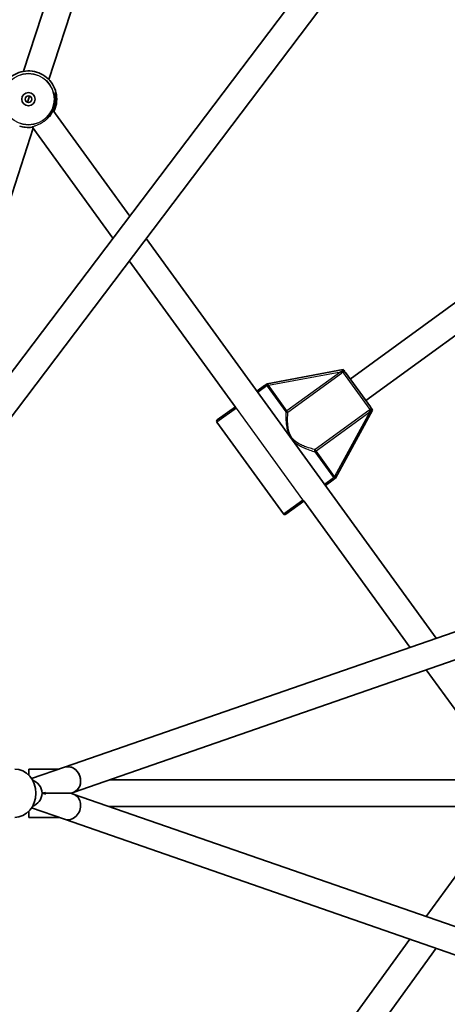
# Model space of a CAD drawing. Units: millimetres. Extents: x -3876 to 4174, y -3920 to 4130.
# Drawn here: x 279 to 535, y -22 to 569 of the extents above; entities that cross this region are included whole.
import ezdxf

# ---------------------------------------------------------------- set-up
doc = ezdxf.new("R2010")
doc.units = ezdxf.units.MM
doc.layers.add('Widoczne (ISO)', color=7, linetype='Continuous', lineweight=35)
doc.layers.add('Widoczne wąskie (ISO)', color=7, linetype='Continuous', lineweight=25)

msp = doc.modelspace()

# ---------------------------------------------------------------- linework, layer by layer
at = {"layer": 'Widoczne (ISO)'}
for p, q in [((348.86, 747.53), (280.89, 538.34)), ((364.07, 742.58), (296.11, 533.4)), ((519.17, 681.89), (199.09, 259.15)), ((532.29, 672.7), (211.85, 249.49)), ((283.24, 519.7), (283.86, 521.6)), ((284.48, 523.51), (283.86, 521.6)), ((298.6, 514.94), (344.71, 451.47)), ((286.62, 504.2), (212.94, 277.45)), ((286.07, 504.96), (334.61, 438.14)), ((477.09, 353.63), (670.25, 493.96)), ((486.5, 340.68), (679.65, 481.02)), ((354.53, 437.94), (528.82, 198.07)), ((344.44, 424.61), (408.26, 336.77)), ((472.98, 359.29), (427.24, 350.78)), ((472.98, 359.29), (473.43, 358.67)), ((474.32, 357.44), (489.27, 336.87)), ((425.69, 349.65), (421.1, 346.32)), ((426.55, 350.28), (427.24, 350.78)), ((397.31, 329.03), (408.16, 336.92)), ((468.39, 294.15), (490.61, 335.02)), ((490.16, 335.64), (490.61, 335.02)), ((437.06, 272.62), (397.09, 327.64)), ((305.5, 120.6), (807.01, 294.57)), ((462.25, 289.69), (466.83, 293.02)), ((468.39, 294.15), (467.7, 293.65)), ((310.74, 105.48), (811.7, 279.26)), ((438.46, 272.4), (449.3, 280.28)), ((449.2, 280.43), (513.02, 192.59)), ((522.85, 179.06), (571.39, 112.24)), ((284.04, 119.5), (302.34, 119.5)), ((285.79, 113.76), (305.5, 120.6)), ((570.84, 113), (332.42, 113)), ((294.36, 105), (309.36, 105)), ((309.36, 105), (310.74, 105.48)), ((310.74, 104.52), (309.36, 105)), ((811.7, -69.26), (310.74, 104.52)), ((305.5, 89.4), (285.79, 96.24)), ((570.84, 97), (332.42, 97)), ((571.39, 97.76), (522.85, 30.94)), ((284.04, 90.5), (302.34, 90.5)), ((807.01, -84.57), (305.5, 89.4)), ((528.82, 11.93), (354.53, -227.94)), ((513.02, 17.41), (449.2, -70.43))]:
    msp.add_line(p, q, dxfattribs=at)
for centre, radius in [((148.5, 105), 4025), ((283.86, 521.6), 4), ((283.86, 521.6), 2)]:
    msp.add_circle(centre, radius, dxfattribs=at)
for centre, start, end in [((397.9, 328.22), 126, 216), ((437.87, 273.21), 216, 306)]:
    msp.add_arc(centre, 1, start, end, dxfattribs=at)
for centre, major_axis, ratio, start_param, end_param in [((275.58, 105), (0, 14.5), 0.882948, 3.141593, 6.283185), ((284.04, 105), (0, 14.5), 0.00001, 5.53316, 6.246815), ((308.12, 113.04), (2.62, -7.56), 0.871466, 0, 3.141593), ((308.12, 113.04), (-2.62, 7.56), 0.871466, 3.141593, 6.283185), ((284.95, 105), (-1.33, 7.91), 0.877332, 4.5656, 5.886605), ((284.95, 105), (1.33, 7.91), 0.877332, 3.538173, 4.859178), ((284.95, 105), (46.96, 7.91), 0.024917, 4.859178, 4.90976), ((284.95, 105), (-46.96, 7.91), 0.024917, 4.515018, 4.5656), ((287.3, 105), (0, -8), 0.882948, 1.520214, 1.621379), ((308.12, 96.96), (-2.62, -7.56), 0.871466, 0, 3.141593), ((308.12, 96.96), (-2.62, -7.56), 0.871466, 0, 3.141593), ((284.04, 105), (0, -14.5), 0.00001, 6.283185, 7.005201)]:
    msp.add_ellipse(centre, major_axis=major_axis, ratio=ratio, start_param=start_param, end_param=end_param, dxfattribs=at)
for points, knots in [([(267.12, 524.58), (267.29, 525.52), (267.54, 526.45), (268.47, 529.05), (269.36, 530.66), (271.6, 533.52), (272.95, 534.76), (275.97, 536.77), (277.64, 537.53), (281.14, 538.48), (282.97, 538.68), (286.59, 538.48), (288.38, 538.09), (291.76, 536.77), (293.34, 535.83), (296.13, 533.51), (297.33, 532.13), (299.25, 529.05), (299.96, 527.36), (300.81, 523.83), (300.95, 522), (300.65, 518.39), (300.21, 516.61), (299.39, 514.68), (299.27, 514.42), (299.15, 514.17)], [3.003225, 3.003225, 3.003225, 3.003225, 3.171992, 3.171992, 3.491992, 3.491992, 3.811992, 3.811992, 4.131992, 4.131992, 4.451992, 4.451992, 4.771992, 4.771992, 5.091992, 5.091992, 5.411992, 5.411992, 5.731992, 5.731992, 6.051992, 6.051992, 6.371992, 6.371992, 6.421557, 6.421557, 6.421557, 6.421557]), ([(296.49, 511.22), (296.54, 511.3), (296.6, 511.39), (296.9, 511.81), (297.14, 512.18), (297.6, 512.95), (297.83, 513.35), (298.25, 514.17), (298.45, 514.59), (298.81, 515.44), (298.98, 515.87), (299.27, 516.74), (299.41, 517.17), (299.64, 518.05), (299.74, 518.48), (299.91, 519.36), (299.98, 519.8), (300.08, 520.68), (300.12, 521.11), (300.17, 521.96), (300.18, 522.37), (300.18, 523.15), (300.16, 523.52), (300.13, 524.19), (300.11, 524.49), (300.07, 525), (300.05, 525.21), (300.02, 525.53), (300.01, 525.65), (300.01, 525.79), (300.01, 525.83), (300.01, 525.83)], [-0.605311, -0.605311, -0.605311, -0.605311, -0.569849, -0.569849, -0.427079, -0.427079, -0.288974, -0.288974, -0.156928, -0.156928, -0.029593, -0.029593, 0.095613, 0.095613, 0.221575, 0.221575, 0.350967, 0.350967, 0.485725, 0.485725, 0.626143, 0.626143, 0.769527, 0.769527, 0.909696, 0.909696, 1.039376, 1.039376, 1.152498, 1.152498, 1.232644, 1.232644, 1.232644, 1.232644]), ([(286.21, 504.77), (284.8, 504.57), (283.37, 504.55), (280.83, 504.84), (279.71, 505.08), (278.63, 505.43)], [7.401472, 7.401472, 7.401472, 7.401472, 7.6519915, 7.6519915, 7.8527864, 7.8527864, 7.8527864, 7.8527864]), ([(474.32, 357.44), (474.32, 357.44), (474.32, 357.44), (474.13, 357.7), (473.96, 357.94), (473.67, 358.34), (473.55, 358.5), (473.43, 358.67)], [-0.000725, -0.000725, -0.000725, -0.000725, 0, 0, 0.1070515, 0.1070515, 0.1587594, 0.1587594, 0.1587594, 0.1587594]), ([(426.55, 350.28), (426.48, 350.23), (426.41, 350.17), (426.25, 350.06), (426.18, 350.01), (425.96, 349.85), (425.84, 349.76), (425.69, 349.66), (425.69, 349.65), (425.69, 349.65)], [0, 0, 0, 0, 0.0291442, 0.0291442, 0.0661802, 0.0661802, 0.1356148, 0.1356148, 0.1366495, 0.1366495, 0.1366495, 0.1366495]), ([(490.16, 335.64), (490.04, 335.81), (489.93, 335.96), (489.63, 336.37), (489.46, 336.61), (489.27, 336.86), (489.27, 336.86), (489.27, 336.87)], [0, 0, 0, 0, 0.0666128, 0.0666128, 0.2045223, 0.2045223, 0.2054563, 0.2054563, 0.2054563, 0.2054563]), ([(466.83, 293.02), (466.84, 293.02), (466.84, 293.02), (467.01, 293.15), (467.15, 293.25), (467.41, 293.44), (467.54, 293.53), (467.7, 293.65)], [-0.0012445, -0.0012445, -0.0012445, -0.0012445, 0, 0, 0.098158, 0.098158, 0.1505849, 0.1505849, 0.1505849, 0.1505849])]:
    msp.add_open_spline(points, degree=3, knots=knots, dxfattribs=at)
for points in [[(278.61, 505.44), (278.6, 505.44), (278.6, 505.44), (278.59, 505.44)], [(278.63, 505.43), (278.62, 505.43), (278.62, 505.43), (278.61, 505.44)]]:
    msp.add_open_spline(points, degree=3, dxfattribs=at)
at = {"layer": 'Widoczne wąskie (ISO)'}
for p, q in [((427.98, 349.9), (471.44, 357.99)), ((471.44, 357.99), (439.15, 334.53)), ((439.7, 333.78), (471.98, 357.23)), ((471.98, 357.23), (471.44, 357.99)), ((489.18, 335.29), (472.79, 357.85)), ((427.12, 349.46), (421.69, 345.51)), ((427.98, 349.9), (427.21, 349.34)), ((427.21, 349.34), (438.38, 333.97)), ((439.15, 334.53), (427.98, 349.9)), ((408.76, 336.11), (397.09, 327.64)), ((448.73, 281.1), (408.76, 336.11)), ((439.15, 334.53), (438.38, 333.97)), ((439.7, 333.78), (439.15, 334.53)), ((488.35, 334.71), (456.06, 311.25)), ((456.61, 310.5), (488.9, 333.96)), ((488.9, 333.96), (467.78, 295.12)), ((488.9, 333.96), (488.35, 334.71)), ((455.84, 309.94), (456.61, 310.5)), ((455.84, 309.94), (467.01, 294.56)), ((456.61, 310.5), (456.06, 311.25)), ((467.78, 295.12), (456.61, 310.5)), ((461.66, 290.5), (467.09, 294.45)), ((467.01, 294.56), (467.78, 295.12)), ((437.06, 272.62), (448.73, 281.1))]:
    msp.add_line(p, q, dxfattribs=at)
for radius in [15.52, 15.36]:
    msp.add_circle((283.86, 521.6), radius, dxfattribs=at)
for centre, major_axis, ratio, start_param, end_param in [((298.75, 516.77), (0.476, -0.155), 0.00001, 6.281217, 6.374991), ((472.25, 358.6), (0.623, -0.783), 0.108549, 4.91405, 5.900329), ((427.9, 350.02), (-0.82, -0.572), 0.059952, 0.305032, 1.54363), ((439.15, 334.53), (0.999, -0.033), 0.890112, 3.860107, 5.31828), ((489.73, 334.53), (-0.552, 0.834), 0.108549, 0.382856, 1.369135), ((456.61, 310.5), (-0.277, -0.961), 0.890112, 4.106498, 5.564671), ((467.87, 295.01), (-0.798, -0.603), 0.059952, 4.739555, 5.978154)]:
    msp.add_ellipse(centre, major_axis=major_axis, ratio=ratio, start_param=start_param, end_param=end_param, dxfattribs=at)
for points, knots in [([(299.15, 514.17), (299.52, 514.94), (299.85, 515.75), (300.29, 517.19), (300.44, 517.81), (300.79, 519.62), (300.87, 520.8), (300.83, 522.92), (300.7, 523.86), (300.39, 525.35), (300.2, 525.87), (300.06, 526.1), (300.03, 526.12), (299.97, 526.02), (300.01, 525.61), (300.12, 524.32), (300.18, 523.48), (300.16, 521.45), (300.07, 520.24), (299.68, 518.2), (299.48, 517.4), (299.23, 516.61)], [2.503063, 2.503063, 2.503063, 2.503063, 2.743719, 2.743719, 2.917546, 2.917546, 3.26546, 3.26546, 3.626376, 3.626376, 4.007828, 4.007828, 4.142263, 4.142263, 4.507496, 4.507496, 4.851324, 4.851324, 5.214678, 5.214678, 5.441775, 5.441775, 5.441775, 5.441775]), ([(300.18, 522.65), (300.22, 522.3), (300.25, 521.94), (300.3, 520.59), (300.24, 519.51), (299.93, 517.84), (299.79, 517.28), (299.4, 516.01), (299.12, 515.31), (298.81, 514.65)], [-3.405207, -3.405207, -3.405207, -3.405207, -3.2654597, -3.2654597, -2.9175462, -2.9175462, -2.7437191, -2.7437191, -2.5185453, -2.5185453, -2.5185453, -2.5185453]), ([(299.23, 516.61), (298.96, 515.79), (298.63, 514.98), (297.71, 513.07), (297.07, 512.03), (296.45, 511.18)], [0, 0, 0, 0, 0.2376401, 0.2376401, 0.6072223, 0.6072223, 0.6072223, 0.6072223]), ([(286.07, 504.96), (286.04, 504.99), (286.13, 505.04), (286.56, 505.2), (286.98, 505.32), (288.05, 505.67), (288.66, 505.89), (289.89, 506.4), (290.48, 506.68), (291.51, 507.23), (291.93, 507.47), (292.57, 507.88), (292.78, 508.01), (293.13, 508.25), (293.27, 508.35), (293.41, 508.46), (293.43, 508.47), (293.45, 508.48), (293.61, 508.6), (293.75, 508.71), (294.11, 508.98), (294.32, 509.15), (295.03, 509.75), (295.5, 510.19), (296.11, 510.81), (296.29, 511), (296.45, 511.18)], [-1.27221, -1.27221, -1.27221, -1.27221, -1.05579, -1.05579, -0.767707, -0.767707, -0.499051, -0.499051, -0.280794, -0.280794, -0.127979, -0.127979, -0.052827, -0.052827, 0, 0, 0, 0.006266, 0.006266, 0.060344, 0.060344, 0.141303, 0.141303, 0.34258, 0.34258, 0.429162, 0.429162, 0.429162, 0.429162]), ([(473.43, 358.67), (473.32, 358.66), (473.2, 358.65), (472.91, 358.59), (472.74, 358.55), (472.48, 358.46), (472.38, 358.42), (472.29, 358.37)], [-2.3062151, -2.3062151, -2.3062151, -2.3062151, -2.2716244, -2.2716244, -2.2180327, -2.2180327, -2.1845378, -2.1845378, -2.1845378, -2.1845378]), ([(472.79, 357.85), (472.83, 357.88), (472.88, 357.91), (473.01, 357.98), (473.09, 358.01), (473.3, 358.03), (473.43, 358.02), (473.71, 357.93), (473.86, 357.85), (474.13, 357.66), (474.24, 357.55), (474.32, 357.44)], [2.1845378, 2.1845378, 2.1845378, 2.1845378, 2.2180327, 2.2180327, 2.2716244, 2.2716244, 2.3412937, 2.3412937, 2.4318638, 2.4318638, 2.5134371, 2.5134371, 2.5134371, 2.5134371]), ([(425.69, 349.65), (425.75, 349.69), (425.81, 349.73), (426, 349.84), (426.14, 349.89), (426.41, 349.93), (426.55, 349.91), (426.74, 349.83), (426.82, 349.78), (426.95, 349.67), (427.01, 349.61), (427.09, 349.51), (427.11, 349.49), (427.12, 349.46)], [-0.3425394, -0.3425394, -0.3425394, -0.3425394, -0.3046187, -0.3046187, -0.2258742, -0.2258742, -0.1449064, -0.1449064, -0.0873934, -0.0873934, -0.0336129, -0.0336129, -0.0142809, -0.0142809, -0.0142809, -0.0142809]), ([(427.91, 349.96), (427.88, 349.98), (427.84, 350), (427.71, 350.08), (427.6, 350.14), (427.34, 350.22), (427.19, 350.25), (426.88, 350.29), (426.72, 350.29), (426.55, 350.28)], [0.0142809, 0.0142809, 0.0142809, 0.0142809, 0.0336129, 0.0336129, 0.0873934, 0.0873934, 0.1449064, 0.1449064, 0.1969454, 0.1969454, 0.1969454, 0.1969454]), ([(408.76, 336.11), (408.71, 336.17), (408.67, 336.23), (408.58, 336.35), (408.54, 336.41), (408.42, 336.56), (408.36, 336.64), (408.29, 336.73), (408.28, 336.75), (408.26, 336.77)], [-0.63597668, -0.63597668, -0.63597668, -0.63597668, -0.61338993, -0.61338993, -0.59071383, -0.59071383, -0.55056338, -0.55056338, -0.53798399, -0.53798399, -0.53798399, -0.53798399]), ([(438.38, 333.97), (438.38, 333.55), (438.37, 333.06), (438.39, 331.43), (438.42, 330.14), (438.58, 327.74), (438.68, 326.7), (439, 324.55), (439.23, 323.43), (439.84, 321.38), (440.2, 320.46), (440.82, 319.28), (440.99, 318.99), (441.17, 318.7)], [-4.52759, -4.52759, -4.52759, -4.52759, -4.249471, -4.249471, -3.710362, -3.710362, -3.343768, -3.343768, -2.973727, -2.973727, -2.67275, -2.67275, -2.571237, -2.571237, -2.571237, -2.571237]), ([(456.06, 311.25), (455.67, 311.35), (455.2, 311.47), (453.67, 311.89), (452.45, 312.24), (450.24, 313), (449.3, 313.35), (447.38, 314.19), (446.4, 314.68), (444.69, 315.78), (443.95, 316.35), (442.87, 317.42), (442.48, 317.86), (442.14, 318.34), (441.79, 318.81), (441.49, 319.32), (440.8, 320.68), (440.49, 321.56), (439.98, 323.52), (439.81, 324.61), (439.6, 326.7), (439.56, 327.7), (439.52, 330.04), (439.57, 331.3), (439.64, 332.89), (439.67, 333.37), (439.7, 333.78)], [0.441689, 0.441689, 0.441689, 0.441689, 0.719807, 0.719807, 1.258917, 1.258917, 1.625511, 1.625511, 1.995552, 1.995552, 2.296529, 2.296529, 2.484639, 2.484639, 2.484639, 2.67275, 2.67275, 2.973727, 2.973727, 3.343768, 3.343768, 3.710362, 3.710362, 4.249471, 4.249471, 4.52759, 4.52759, 4.52759, 4.52759]), ([(489.27, 336.87), (489.35, 336.76), (489.42, 336.61), (489.52, 336.3), (489.55, 336.13), (489.54, 335.84), (489.52, 335.71), (489.43, 335.52), (489.38, 335.45), (489.27, 335.35), (489.23, 335.31), (489.18, 335.29)], [-2.5134371, -2.5134371, -2.5134371, -2.5134371, -2.4318638, -2.4318638, -2.3412937, -2.3412937, -2.2716244, -2.2716244, -2.2180327, -2.2180327, -2.1845378, -2.1845378, -2.1845378, -2.1845378]), ([(489.53, 334.64), (489.6, 334.72), (489.67, 334.8), (489.84, 335.02), (489.93, 335.17), (490.07, 335.43), (490.12, 335.53), (490.16, 335.64)], [2.1845378, 2.1845378, 2.1845378, 2.1845378, 2.2180327, 2.2180327, 2.2716244, 2.2716244, 2.3062151, 2.3062151, 2.3062151, 2.3062151]), ([(442.18, 317.3), (442.4, 317.05), (442.63, 316.8), (443.56, 315.84), (444.32, 315.22), (446.08, 314), (447.07, 313.44), (449.02, 312.47), (449.98, 312.05), (452.21, 311.16), (453.43, 310.73), (454.97, 310.21), (455.44, 310.06), (455.84, 309.94)], [-2.398042, -2.398042, -2.398042, -2.398042, -2.296529, -2.296529, -1.995552, -1.995552, -1.625511, -1.625511, -1.258917, -1.258917, -0.719807, -0.719807, -0.441689, -0.441689, -0.441689, -0.441689]), ([(467.09, 294.45), (467.11, 294.42), (467.13, 294.39), (467.2, 294.3), (467.24, 294.22), (467.31, 294.06), (467.33, 293.97), (467.35, 293.76), (467.32, 293.62), (467.2, 293.37), (467.11, 293.26), (466.95, 293.11), (466.89, 293.06), (466.83, 293.02)], [0.0142809, 0.0142809, 0.0142809, 0.0142809, 0.0336129, 0.0336129, 0.0873934, 0.0873934, 0.1449064, 0.1449064, 0.2258742, 0.2258742, 0.3046187, 0.3046187, 0.3425394, 0.3425394, 0.3425394, 0.3425394]), ([(467.7, 293.65), (467.76, 293.8), (467.81, 293.96), (467.87, 294.26), (467.89, 294.41), (467.88, 294.69), (467.87, 294.81), (467.83, 294.96), (467.82, 295), (467.81, 295.04)], [-0.1969454, -0.1969454, -0.1969454, -0.1969454, -0.1449064, -0.1449064, -0.0873934, -0.0873934, -0.0336129, -0.0336129, -0.0142809, -0.0142809, -0.0142809, -0.0142809]), ([(449.2, 280.43), (449.18, 280.46), (449.15, 280.5), (449.07, 280.62), (449, 280.71), (448.87, 280.9), (448.8, 281), (448.73, 281.1)], [-0.09810444, -0.09810444, -0.09810444, -0.09810444, -0.07587657, -0.07587657, -0.03743163, -0.03743163, 0, 0, 0, 0])]:
    msp.add_open_spline(points, degree=3, knots=knots, dxfattribs=at)
for points in [[(296.45, 511.18), (296.46, 511.2), (296.48, 511.21), (296.49, 511.22)], [(472.29, 358.37), (472.01, 358.24), (471.73, 358.11), (471.44, 357.99)], [(471.98, 357.23), (472.26, 357.43), (472.53, 357.64), (472.79, 357.85)], [(427.12, 349.46), (427.15, 349.42), (427.18, 349.38), (427.21, 349.34)], [(427.98, 349.9), (427.96, 349.92), (427.93, 349.94), (427.91, 349.96)], [(489.18, 335.29), (488.9, 335.1), (488.63, 334.91), (488.35, 334.71)], [(488.9, 333.96), (489.11, 334.19), (489.32, 334.42), (489.53, 334.64)], [(467.01, 294.56), (467.04, 294.52), (467.07, 294.48), (467.09, 294.45)], [(467.81, 295.04), (467.8, 295.07), (467.79, 295.09), (467.78, 295.12)]]:
    msp.add_open_spline(points, degree=3, dxfattribs=at)

doc.saveas('drawing.dxf')
